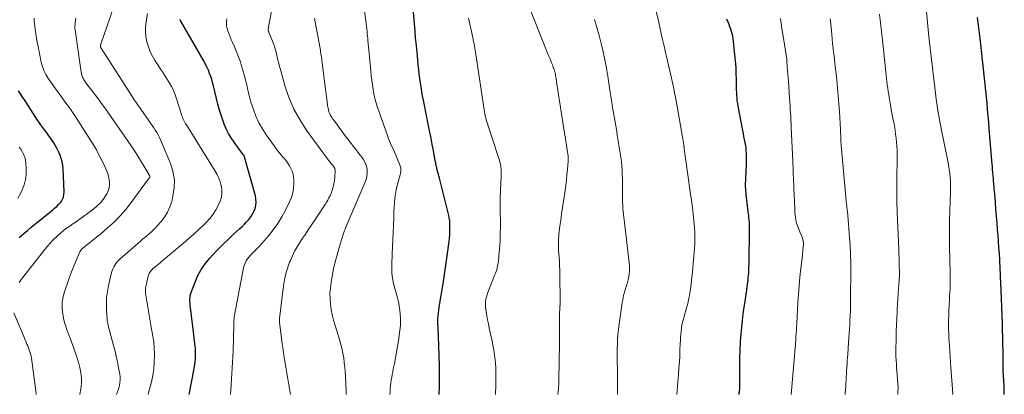
# Model space of a CAD drawing. Units: feet. Extents: x 1935000 to 1940008, y 524996 to 530001.
# Drawn here: x 1936287 to 1936498, y 525000 to 525081 of the extents above; entities that cross this region are included whole.
import ezdxf

# ---------------------------------------------------------------- set-up
doc = ezdxf.new("R2010")
doc.units = ezdxf.units.FT
doc.header["$LTSCALE"] = 100
doc.header["$MEASUREMENT"] = 0
doc.layers.add('CONTOUR INDEX', color=32, linetype='Continuous', lineweight=25)
doc.layers.add('CONTOUR INTERMEDIATE', color=40, linetype='Continuous', lineweight=15)

msp = doc.modelspace()

# ---------------------------------------------------------------- linework, layer by layer
at = {"layer": 'CONTOUR INDEX', "flags": 128}
for points, elevation in [([(1936376.69, 525000), (1936376.73, 525001.53), (1936376.75, 525003.78), (1936376.75, 525006.03), (1936376.7, 525008.27), (1936376.62, 525010.52), (1936376.44, 525014.3), (1936376.43, 525014.65), (1936376.41, 525015.01), (1936376.41, 525015.37), (1936376.4, 525015.72), (1936376.4, 525015.82), (1936376.4, 525016.13), (1936376.41, 525016.44), (1936376.44, 525016.74), (1936376.46, 525017.05), (1936376.5, 525017.36), (1936376.54, 525017.67), (1936376.58, 525017.97), (1936376.63, 525018.28), (1936377.19, 525021.71), (1936377.51, 525023.73), (1936377.82, 525025.75), (1936378.11, 525027.77), (1936378.4, 525029.8), (1936378.81, 525032.86), (1936378.89, 525033.56), (1936378.95, 525034.26), (1936378.99, 525034.96), (1936379, 525035.66), (1936379, 525036.5), (1936378.99, 525036.79), (1936378.97, 525037.07), (1936378.94, 525037.35), (1936378.9, 525037.62), (1936378.85, 525037.9), (1936378.8, 525038.18), (1936378.74, 525038.45), (1936378.68, 525038.73), (1936377.91, 525041.92), (1936377.63, 525043.07), (1936377.35, 525044.21), (1936377.05, 525045.35), (1936376.75, 525046.49), (1936376.27, 525048.29), (1936376.21, 525048.53), (1936376.15, 525048.77), (1936376.09, 525049.02), (1936376.03, 525049.26), (1936375.98, 525049.5), (1936375.93, 525049.75), (1936375.88, 525049.99), (1936375.83, 525050.24), (1936375.43, 525052.41), (1936375.18, 525053.74), (1936374.93, 525055.07), (1936374.67, 525056.4), (1936374.41, 525057.73), (1936374.26, 525058.47), (1936374.04, 525059.58), (1936373.81, 525060.69), (1936373.59, 525061.8), (1936373.37, 525062.91), (1936373.3, 525063.27), (1936373.13, 525064.2), (1936372.96, 525065.14), (1936372.81, 525066.07), (1936372.66, 525067.01), (1936372.53, 525067.95), (1936372.41, 525068.89), (1936372.3, 525069.83), (1936372.2, 525070.77), (1936372.08, 525071.96), (1936371.92, 525073.5), (1936371.78, 525075.04), (1936371.63, 525076.58), (1936371.5, 525078.13), (1936370.63, 525088.04)], 900), ([(1936322.96, 525000), (1936323.56, 525002.87), (1936323.72, 525003.65), (1936323.86, 525004.43), (1936324, 525005.21), (1936324.13, 525005.99), (1936324.2, 525006.46), (1936324.28, 525007.01), (1936324.33, 525007.56), (1936324.36, 525008.12), (1936324.38, 525008.67), (1936324.37, 525009.23), (1936324.34, 525009.78), (1936324.3, 525010.34), (1936324.24, 525010.89), (1936324.08, 525012.17), (1936323.93, 525013.36), (1936323.78, 525014.56), (1936323.63, 525015.75), (1936323.49, 525016.94), (1936323.28, 525018.6), (1936323.23, 525019.05), (1936323.19, 525019.49), (1936323.17, 525019.94), (1936323.16, 525020.39), (1936323.18, 525020.83), (1936323.23, 525021.27), (1936323.34, 525021.7), (1936323.47, 525022.12), (1936324.25, 525024.14), (1936324.87, 525025.53), (1936325.59, 525026.85), (1936326.45, 525028.09), (1936327.41, 525029.27), (1936327.99, 525029.91), (1936329.09, 525031.07), (1936330.2, 525032.21), (1936331.34, 525033.32), (1936332.5, 525034.41), (1936333.83, 525035.61), (1936334.34, 525036.09), (1936334.84, 525036.58), (1936335.32, 525037.09), (1936335.8, 525037.61), (1936336.23, 525038.16), (1936336.6, 525038.73), (1936336.91, 525039.34), (1936337.16, 525039.99), (1936337.31, 525040.65), (1936337.38, 525041.32), (1936337.34, 525041.99), (1936337.21, 525042.66), (1936334.83, 525051.27), (1936334.79, 525051.33), (1936334.7, 525051.43), (1936334.65, 525051.48), (1936334.61, 525051.53), (1936334.57, 525051.59), (1936334.53, 525051.64), (1936332.63, 525054.25), (1936332.02, 525055.17), (1936331.45, 525056.12), (1936330.95, 525057.11), (1936330.51, 525058.13), (1936330.12, 525059.17), (1936329.77, 525060.23), (1936329.46, 525061.3), (1936329.17, 525062.37), (1936328.21, 525066.35), (1936328.03, 525067.03), (1936327.83, 525067.7), (1936327.61, 525068.37), (1936327.38, 525069.03), (1936327.11, 525069.68), (1936326.83, 525070.32), (1936326.51, 525070.95), (1936326.18, 525071.56), (1936321.21, 525080.25), (1936321.2, 525080.27), (1936321.19, 525080.29), (1936321.18, 525080.31), (1936321.17, 525080.33), (1936321.11, 525080.4), (1936321.1, 525080.42), (1936321.09, 525080.44), (1936321.08, 525080.46), (1936321.07, 525080.48), (1936321.02, 525080.6)], 880), ([(1936441.09, 525000), (1936441.13, 525000.29), (1936441.16, 525000.53), (1936441.18, 525000.77), (1936441.21, 525001.01), (1936441.23, 525001.26), (1936441.24, 525001.5), (1936441.25, 525001.74), (1936441.26, 525001.99), (1936441.26, 525002.23), (1936441.25, 525006.7), (1936441.25, 525007), (1936441.25, 525007.3), (1936441.26, 525007.6), (1936441.26, 525007.9), (1936441.26, 525008.2), (1936441.27, 525008.5), (1936441.28, 525008.8), (1936441.29, 525009.1), (1936441.42, 525011.45), (1936441.52, 525012.93), (1936441.64, 525014.4), (1936441.8, 525015.87), (1936441.99, 525017.34), (1936442.58, 525021.48), (1936442.61, 525021.68), (1936442.64, 525021.89), (1936442.68, 525022.09), (1936442.71, 525022.29), (1936442.74, 525022.5), (1936442.78, 525022.7), (1936442.8, 525022.9), (1936442.83, 525023.11), (1936442.95, 525024.14), (1936443.01, 525024.62), (1936443.06, 525025.1), (1936443.1, 525025.59), (1936443.14, 525026.07), (1936443.17, 525026.55), (1936443.19, 525027.03), (1936443.21, 525027.51), (1936443.22, 525028), (1936443.33, 525035.69), (1936443.33, 525036.15), (1936443.31, 525036.61), (1936443.29, 525037.07), (1936443.25, 525037.52), (1936443.2, 525037.98), (1936443.16, 525038.44), (1936443.1, 525038.89), (1936443.05, 525039.35), (1936442.61, 525042.93), (1936442.57, 525043.36), (1936442.53, 525043.78), (1936442.51, 525044.21), (1936442.49, 525044.64), (1936442.49, 525045.07), (1936442.49, 525045.49), (1936442.5, 525045.92), (1936442.52, 525046.35), (1936442.67, 525049.56), (1936442.69, 525050.12), (1936442.7, 525050.68), (1936442.69, 525051.24), (1936442.67, 525051.81), (1936442.63, 525052.37), (1936442.58, 525052.93), (1936442.5, 525053.48), (1936442.4, 525054.04), (1936442.37, 525054.19), (1936442.25, 525054.82), (1936442.12, 525055.46), (1936442, 525056.09), (1936441.88, 525056.72), (1936440.88, 525061.99), (1936440.78, 525062.57), (1936440.7, 525063.15), (1936440.64, 525063.74), (1936440.6, 525064.33), (1936440.57, 525064.91), (1936440.55, 525065.5), (1936440.53, 525066.09), (1936440.52, 525066.68), (1936440.51, 525067.77), (1936440.48, 525068.9), (1936440.43, 525070.04), (1936440.35, 525071.17), (1936440.26, 525072.3), (1936439.91, 525075.94), (1936439.84, 525076.47), (1936439.75, 525077), (1936439.62, 525077.52), (1936439.47, 525078.03), (1936439.3, 525078.54), (1936439.12, 525079.04), (1936438.93, 525079.54), (1936438.73, 525080.04), (1936438.45, 525080.69)], 920), ([(1936498.04, 525000), (1936498.02, 525000.67), (1936498.01, 525001.16), (1936497.99, 525001.66), (1936497.97, 525002.15), (1936497.94, 525002.65), (1936497.93, 525002.94), (1936497.9, 525003.29), (1936497.88, 525003.63), (1936497.86, 525003.98), (1936497.84, 525004.33), (1936497.84, 525004.36), (1936497.82, 525004.69), (1936497.81, 525005.03), (1936497.8, 525005.36), (1936497.79, 525005.7), (1936497.79, 525006.03), (1936497.79, 525006.37), (1936497.79, 525006.7), (1936497.78, 525007.04), (1936497.77, 525009.35), (1936497.75, 525010.85), (1936497.73, 525012.34), (1936497.68, 525013.83), (1936497.63, 525015.33), (1936497.28, 525024.05), (1936497.27, 525024.42), (1936497.25, 525024.79), (1936497.23, 525025.16), (1936497.22, 525025.53), (1936497.2, 525025.9), (1936497.19, 525026.27), (1936497.17, 525026.64), (1936497.15, 525027.01), (1936497.05, 525028.91), (1936496.98, 525030.23), (1936496.89, 525031.55), (1936496.8, 525032.87), (1936496.7, 525034.19), (1936496.6, 525035.41), (1936496.48, 525036.87), (1936496.36, 525038.33), (1936496.24, 525039.79), (1936496.12, 525041.24), (1936495.97, 525043.02), (1936495.92, 525043.59), (1936495.88, 525044.16), (1936495.83, 525044.73), (1936495.78, 525045.3), (1936495.74, 525045.87), (1936495.69, 525046.44), (1936495.64, 525047), (1936495.59, 525047.57), (1936495.58, 525047.69), (1936495.52, 525048.32), (1936495.47, 525048.94), (1936495.41, 525049.57), (1936495.36, 525050.2), (1936494.79, 525057.15), (1936494.68, 525058.51), (1936494.56, 525059.87), (1936494.45, 525061.22), (1936494.33, 525062.58), (1936494.33, 525062.63), (1936494.21, 525063.96), (1936494.08, 525065.3), (1936493.95, 525066.63), (1936493.81, 525067.97), (1936493.66, 525069.3), (1936493.51, 525070.63), (1936493.36, 525071.97), (1936493.21, 525073.3), (1936492.83, 525076.55), (1936492.69, 525077.67), (1936492.56, 525078.79), (1936492.42, 525079.92), (1936492.28, 525081.04)], 940), ([(1936286.5, 525033.75), (1936287.5, 525034.61), (1936288.25, 525035.25), (1936289.01, 525035.88), (1936289.77, 525036.5), (1936290.53, 525037.13), (1936293.61, 525039.6), (1936294.09, 525040.01), (1936294.55, 525040.43), (1936294.98, 525040.88), (1936295.4, 525041.34), (1936295.74, 525041.85), (1936295.99, 525042.38), (1936296.11, 525042.95), (1936296.15, 525043.55), (1936295.91, 525048.52), (1936295.84, 525049.26), (1936295.72, 525049.99), (1936295.54, 525050.71), (1936295.3, 525051.42), (1936295.01, 525052.11), (1936294.68, 525052.78), (1936294.31, 525053.42), (1936293.91, 525054.05), (1936292.18, 525056.54), (1936291.96, 525056.85), (1936291.74, 525057.16), (1936291.52, 525057.46), (1936291.29, 525057.76), (1936291.06, 525058.06), (1936290.84, 525058.36), (1936290.62, 525058.67), (1936290.42, 525058.99), (1936287.9, 525062.87), (1936287.14, 525064.06), (1936286.37, 525065.24)], 860)]:
    msp.add_lwpolyline(points, dxfattribs=dict(at, elevation=elevation))
at = {"layer": 'CONTOUR INTERMEDIATE', "flags": 128}
for points, elevation in [([(1936307.37, 525000), (1936307.44, 525000.16), (1936307.67, 525000.73), (1936307.86, 525001.32), (1936308.02, 525001.92), (1936308.12, 525002.53), (1936308.17, 525003.13), (1936308.15, 525003.75), (1936308.08, 525004.36), (1936307.83, 525005.69), (1936307.58, 525006.97), (1936307.31, 525008.24), (1936307.01, 525009.51), (1936306.68, 525010.77), (1936305.95, 525013.46), (1936305.86, 525013.81), (1936305.77, 525014.15), (1936305.68, 525014.5), (1936305.59, 525014.85), (1936305.51, 525015.2), (1936305.45, 525015.55), (1936305.4, 525015.9), (1936305.37, 525016.26), (1936305.24, 525018.17), (1936305.21, 525019.48), (1936305.26, 525020.79), (1936305.43, 525022.08), (1936305.67, 525023.37), (1936306.33, 525026.18), (1936306.45, 525026.6), (1936306.6, 525027.01), (1936306.79, 525027.41), (1936307.01, 525027.79), (1936307.26, 525028.15), (1936307.53, 525028.49), (1936307.83, 525028.81), (1936308.15, 525029.11), (1936312.55, 525032.96), (1936313, 525033.35), (1936313.45, 525033.74), (1936313.91, 525034.12), (1936314.37, 525034.5), (1936314.82, 525034.89), (1936315.26, 525035.29), (1936315.68, 525035.71), (1936316.08, 525036.15), (1936316.96, 525037.14), (1936317.72, 525038.12), (1936318.36, 525039.16), (1936318.85, 525040.29), (1936319.24, 525041.46), (1936319.52, 525042.61), (1936319.78, 525044.39), (1936319.82, 525046.15), (1936319.51, 525047.89), (1936318.98, 525049.61), (1936316.84, 525054.71), (1936316.59, 525055.25), (1936316.32, 525055.78), (1936316.03, 525056.3), (1936315.71, 525056.81), (1936315.38, 525057.3), (1936315.05, 525057.8), (1936314.71, 525058.29), (1936314.37, 525058.78), (1936312.61, 525061.32), (1936312.37, 525061.66), (1936312.14, 525061.99), (1936311.91, 525062.33), (1936311.67, 525062.66), (1936311.44, 525063), (1936311.21, 525063.34), (1936310.98, 525063.68), (1936310.76, 525064.02), (1936304.06, 525074.46), (1936304.04, 525074.51), (1936304.01, 525074.56), (1936303.99, 525074.61), (1936303.97, 525074.66), (1936303.97, 525074.69), (1936303.95, 525074.76), (1936303.95, 525074.83), (1936303.95, 525074.9), (1936303.96, 525074.97), (1936303.96, 525074.99), (1936303.98, 525075.06), (1936304, 525075.14), (1936304.02, 525075.22), (1936304.05, 525075.3), (1936307.4, 525085.12)], 872), ([(1936344.76, 525000), (1936344.63, 525000.82), (1936344.42, 525002.07), (1936344.21, 525003.33), (1936343.99, 525004.58), (1936343.76, 525005.83), (1936343.55, 525007.08), (1936343.34, 525008.34), (1936343.16, 525009.6), (1936342.99, 525010.86), (1936342.4, 525015.53), (1936342.39, 525015.63), (1936342.39, 525015.73), (1936342.38, 525015.84), (1936342.38, 525015.94), (1936342.38, 525016.04), (1936342.39, 525016.14), (1936342.4, 525016.24), (1936342.41, 525016.34), (1936343.27, 525023.33), (1936343.48, 525024.63), (1936343.75, 525025.91), (1936344.12, 525027.16), (1936344.55, 525028.4), (1936344.72, 525028.81), (1936345.15, 525029.81), (1936345.62, 525030.79), (1936346.16, 525031.73), (1936346.74, 525032.66), (1936347.36, 525033.56), (1936347.97, 525034.47), (1936348.58, 525035.38), (1936349.18, 525036.29), (1936351.61, 525039.94), (1936351.91, 525040.39), (1936352.19, 525040.85), (1936352.47, 525041.31), (1936352.74, 525041.77), (1936353, 525042.24), (1936353.24, 525042.72), (1936353.45, 525043.22), (1936353.64, 525043.72), (1936353.74, 525043.98), (1936353.93, 525044.62), (1936354.09, 525045.28), (1936354.19, 525045.94), (1936354.25, 525046.61), (1936354.32, 525048.18), (1936354.32, 525048.28), (1936354.31, 525048.38), (1936354.29, 525048.48), (1936354.26, 525048.57), (1936354.22, 525048.66), (1936354.17, 525048.75), (1936354.12, 525048.84), (1936354.06, 525048.92), (1936353.84, 525049.2), (1936353.7, 525049.38), (1936353.55, 525049.56), (1936353.41, 525049.74), (1936353.26, 525049.91), (1936353.12, 525050.09), (1936352.97, 525050.26), (1936352.84, 525050.44), (1936352.7, 525050.63), (1936348.15, 525056.91), (1936346.74, 525059.08), (1936345.49, 525061.34), (1936344.48, 525063.71), (1936343.63, 525066.16), (1936342.57, 525069.84), (1936342.39, 525070.51), (1936342.22, 525071.18), (1936342.06, 525071.86), (1936341.92, 525072.54), (1936341.77, 525073.22), (1936341.59, 525073.89), (1936341.38, 525074.55), (1936341.15, 525075.2), (1936340.08, 525077.9), (1936340.06, 525077.95), (1936340.05, 525078), (1936340.03, 525078.05), (1936340.01, 525078.1), (1936340, 525078.15), (1936339.99, 525078.2), (1936339.99, 525078.25), (1936339.99, 525078.3), (1936339.99, 525078.47), (1936340, 525078.61), (1936340.01, 525078.75), (1936340.03, 525078.89), (1936340.05, 525079.02), (1936341.18, 525085.12)], 888), ([(1936314.16, 525000), (1936314.17, 525000.04), (1936314.25, 525000.32), (1936314.88, 525002.67), (1936315.19, 525004.08), (1936315.41, 525005.5), (1936315.51, 525006.94), (1936315.53, 525008.38), (1936315.46, 525010.21), (1936315.43, 525010.75), (1936315.38, 525011.28), (1936315.31, 525011.81), (1936315.22, 525012.34), (1936315.12, 525012.87), (1936315.02, 525013.39), (1936314.92, 525013.92), (1936314.84, 525014.45), (1936313.64, 525021.76), (1936313.62, 525021.88), (1936313.61, 525022), (1936313.6, 525022.12), (1936313.6, 525022.24), (1936313.6, 525022.37), (1936313.6, 525022.49), (1936313.61, 525022.61), (1936313.62, 525022.74), (1936313.63, 525022.79), (1936313.65, 525022.94), (1936313.67, 525023.09), (1936313.7, 525023.24), (1936313.73, 525023.38), (1936314.22, 525025.49), (1936314.3, 525025.75), (1936314.39, 525025.99), (1936314.52, 525026.22), (1936314.67, 525026.45), (1936314.84, 525026.65), (1936315.02, 525026.85), (1936315.21, 525027.03), (1936315.42, 525027.21), (1936315.69, 525027.42), (1936316.04, 525027.7), (1936316.39, 525027.98), (1936316.73, 525028.26), (1936317.07, 525028.54), (1936321.88, 525032.59), (1936323, 525033.55), (1936324.09, 525034.53), (1936325.17, 525035.53), (1936326.23, 525036.55), (1936326.62, 525036.94), (1936327.42, 525037.82), (1936328.14, 525038.75), (1936328.76, 525039.75), (1936329.31, 525040.8), (1936329.55, 525041.32), (1936329.83, 525042.16), (1936330, 525043.01), (1936330.01, 525043.88), (1936329.9, 525044.76), (1936329.88, 525044.86), (1936329.65, 525045.68), (1936329.37, 525046.49), (1936329, 525047.26), (1936328.59, 525048.01), (1936322.41, 525057.93), (1936322.24, 525058.2), (1936322.08, 525058.47), (1936321.93, 525058.75), (1936321.79, 525059.04), (1936321.66, 525059.32), (1936321.53, 525059.62), (1936321.42, 525059.91), (1936321.32, 525060.21), (1936320.23, 525063.77), (1936319.95, 525064.59), (1936319.62, 525065.4), (1936319.23, 525066.17), (1936318.8, 525066.92), (1936318.34, 525067.66), (1936317.87, 525068.4), (1936317.4, 525069.13), (1936316.92, 525069.86), (1936315.69, 525071.74), (1936315.13, 525072.7), (1936314.63, 525073.68), (1936314.24, 525074.71), (1936313.92, 525075.77), (1936313.72, 525076.86), (1936313.62, 525077.95), (1936313.64, 525079.04), (1936313.76, 525080.14), (1936314.06, 525081.91)], 876), ([(1936366.1, 525000), (1936366.14, 525000.62), (1936366.19, 525001.23), (1936366.25, 525001.84), (1936366.32, 525002.45), (1936366.4, 525003.06), (1936366.49, 525003.66), (1936366.59, 525004.27), (1936366.7, 525004.87), (1936366.82, 525005.47), (1936367.08, 525006.66), (1936367.32, 525007.86), (1936367.54, 525009.06), (1936367.74, 525010.27), (1936367.91, 525011.48), (1936368.29, 525014.29), (1936368.35, 525014.82), (1936368.38, 525015.35), (1936368.38, 525015.88), (1936368.36, 525016.41), (1936368.31, 525017.16), (1936368.22, 525018.07), (1936368.1, 525018.97), (1936367.92, 525019.86), (1936367.72, 525020.74), (1936366.9, 525023.85), (1936366.73, 525024.63), (1936366.6, 525025.42), (1936366.54, 525026.21), (1936366.51, 525027.01), (1936366.52, 525027.81), (1936366.54, 525028.61), (1936366.57, 525029.41), (1936366.6, 525030.21), (1936366.73, 525033.21), (1936366.8, 525034.79), (1936366.86, 525036.38), (1936366.92, 525037.96), (1936366.97, 525039.55), (1936366.99, 525040.13), (1936367.07, 525041.42), (1936367.22, 525042.69), (1936367.45, 525043.95), (1936367.74, 525045.21), (1936368.28, 525047.21), (1936368.34, 525047.46), (1936368.39, 525047.71), (1936368.42, 525047.95), (1936368.45, 525048.2), (1936368.45, 525048.45), (1936368.42, 525048.7), (1936368.37, 525048.94), (1936368.29, 525049.17), (1936367.35, 525051.46), (1936367.14, 525051.96), (1936366.92, 525052.47), (1936366.7, 525052.97), (1936366.47, 525053.46), (1936366.24, 525053.96), (1936366.02, 525054.46), (1936365.82, 525054.97), (1936365.63, 525055.48), (1936363.56, 525061.33), (1936363.43, 525061.71), (1936363.31, 525062.08), (1936363.19, 525062.46), (1936363.08, 525062.84), (1936362.98, 525063.22), (1936362.89, 525063.6), (1936362.81, 525063.98), (1936362.74, 525064.37), (1936362.53, 525065.58), (1936362.36, 525066.58), (1936362.22, 525067.58), (1936362.1, 525068.58), (1936361.99, 525069.58), (1936361.38, 525076.14), (1936361.33, 525076.6), (1936361.29, 525077.06), (1936361.25, 525077.52), (1936361.21, 525077.98), (1936361.15, 525078.61), (1936361.14, 525078.76), (1936361.12, 525078.91), (1936361.1, 525079.05), (1936361.08, 525079.2), (1936361.06, 525079.35), (1936361.03, 525079.5), (1936361.01, 525079.65), (1936360.99, 525079.79), (1936360.63, 525082.37)], 896), ([(1936402.13, 525000), (1936402.31, 525001.43), (1936402.33, 525001.65), (1936402.35, 525001.87), (1936402.37, 525002.1), (1936402.38, 525002.32), (1936402.39, 525002.54), (1936402.4, 525002.77), (1936402.4, 525002.99), (1936402.41, 525003.22), (1936402.51, 525010.83), (1936402.52, 525011.88), (1936402.52, 525012.92), (1936402.52, 525013.97), (1936402.52, 525015.02), (1936402.51, 525016.05), (1936402.51, 525016.58), (1936402.52, 525017.12), (1936402.54, 525017.65), (1936402.57, 525018.18), (1936402.62, 525019.03), (1936402.63, 525019.13), (1936402.64, 525019.24), (1936402.64, 525019.34), (1936402.65, 525019.44), (1936402.66, 525019.54), (1936402.67, 525019.64), (1936402.67, 525019.75), (1936402.67, 525019.85), (1936402.59, 525025.85), (1936402.57, 525026.76), (1936402.54, 525027.68), (1936402.49, 525028.59), (1936402.42, 525029.51), (1936402.36, 525030.27), (1936402.33, 525030.8), (1936402.3, 525031.33), (1936402.28, 525031.86), (1936402.27, 525032.39), (1936402.28, 525032.92), (1936402.3, 525033.45), (1936402.34, 525033.97), (1936402.4, 525034.5), (1936402.6, 525036.14), (1936402.78, 525037.49), (1936402.96, 525038.84), (1936403.15, 525040.18), (1936403.35, 525041.53), (1936403.7, 525043.87), (1936403.86, 525044.99), (1936404, 525046.12), (1936404.12, 525047.25), (1936404.22, 525048.38), (1936404.36, 525050.17), (1936404.37, 525050.41), (1936404.38, 525050.64), (1936404.38, 525050.88), (1936404.37, 525051.12), (1936404.35, 525051.35), (1936404.33, 525051.59), (1936404.3, 525051.82), (1936404.26, 525052.06), (1936404.12, 525052.98), (1936404.01, 525053.67), (1936403.9, 525054.37), (1936403.79, 525055.06), (1936403.68, 525055.76), (1936401.9, 525067.17), (1936401.86, 525067.45), (1936401.81, 525067.74), (1936401.77, 525068.02), (1936401.72, 525068.31), (1936401.68, 525068.55), (1936401.66, 525068.71), (1936401.63, 525068.87), (1936401.59, 525069.03), (1936401.56, 525069.19), (1936401.52, 525069.35), (1936401.47, 525069.5), (1936401.42, 525069.66), (1936401.37, 525069.81), (1936401.29, 525070.05), (1936401.19, 525070.32), (1936401.09, 525070.6), (1936400.99, 525070.86), (1936400.88, 525071.13), (1936400.64, 525071.72), (1936400.41, 525072.28), (1936400.18, 525072.84), (1936399.96, 525073.4), (1936399.73, 525073.96), (1936396.05, 525083.11)], 908), ([(1936427.69, 525000), (1936428.06, 525004.28), (1936428.16, 525005.61), (1936428.26, 525006.93), (1936428.33, 525008.26), (1936428.39, 525009.59), (1936428.44, 525010.93), (1936428.47, 525011.59), (1936428.51, 525012.24), (1936428.56, 525012.9), (1936428.62, 525013.56), (1936428.71, 525014.21), (1936428.81, 525014.86), (1936428.95, 525015.5), (1936429.12, 525016.14), (1936429.29, 525016.76), (1936429.43, 525017.27), (1936429.58, 525017.79), (1936429.73, 525018.3), (1936429.88, 525018.82), (1936430.01, 525019.33), (1936430.14, 525019.85), (1936430.25, 525020.37), (1936430.34, 525020.9), (1936430.48, 525021.76), (1936430.63, 525022.72), (1936430.76, 525023.68), (1936430.88, 525024.65), (1936430.98, 525025.61), (1936431.37, 525029.62), (1936431.44, 525030.49), (1936431.51, 525031.36), (1936431.55, 525032.22), (1936431.58, 525033.09), (1936431.59, 525033.96), (1936431.57, 525034.83), (1936431.52, 525035.7), (1936431.45, 525036.56), (1936431.15, 525039.5), (1936431.06, 525040.28), (1936430.96, 525041.06), (1936430.85, 525041.84), (1936430.73, 525042.62), (1936430.61, 525043.39), (1936430.49, 525044.17), (1936430.38, 525044.95), (1936430.27, 525045.73), (1936429.32, 525052.79), (1936429.31, 525052.89), (1936429.3, 525052.98), (1936429.29, 525053.08), (1936429.28, 525053.17), (1936429.26, 525053.27), (1936429.25, 525053.36), (1936429.24, 525053.46), (1936429.23, 525053.55), (1936429.14, 525054.15), (1936429.08, 525054.54), (1936429.02, 525054.93), (1936428.95, 525055.32), (1936428.89, 525055.72), (1936427.71, 525062.31), (1936427.47, 525063.57), (1936427.23, 525064.84), (1936426.98, 525066.09), (1936426.71, 525067.35), (1936426.44, 525068.61), (1936426.16, 525069.86), (1936425.87, 525071.11), (1936425.58, 525072.36), (1936425.38, 525073.22), (1936424.99, 525074.9), (1936424.6, 525076.58), (1936424.21, 525078.27), (1936423.82, 525079.95), (1936423.11, 525083.04)], 916), ([(1936475.14, 525000), (1936475.14, 525000.05), (1936475.17, 525000.4), (1936475.19, 525000.76), (1936475.21, 525001.11), (1936475.21, 525001.46), (1936475.21, 525001.81), (1936475.2, 525002.16), (1936475.18, 525002.51), (1936474.91, 525005.77), (1936474.88, 525006.22), (1936474.85, 525006.67), (1936474.82, 525007.12), (1936474.79, 525007.57), (1936474.77, 525008.02), (1936474.76, 525008.47), (1936474.76, 525008.92), (1936474.76, 525009.37), (1936474.81, 525012.07), (1936474.84, 525013.48), (1936474.88, 525014.88), (1936474.94, 525016.28), (1936475, 525017.69), (1936475.02, 525018.25), (1936475.08, 525019.37), (1936475.15, 525020.49), (1936475.22, 525021.61), (1936475.31, 525022.73), (1936475.45, 525024.5), (1936475.47, 525024.74), (1936475.49, 525024.97), (1936475.5, 525025.21), (1936475.51, 525025.44), (1936475.52, 525025.68), (1936475.52, 525025.91), (1936475.52, 525026.15), (1936475.52, 525026.38), (1936475.49, 525027.64), (1936475.47, 525028.29), (1936475.45, 525028.94), (1936475.43, 525029.59), (1936475.41, 525030.24), (1936475.38, 525030.88), (1936475.36, 525031.53), (1936475.33, 525032.18), (1936475.3, 525032.83), (1936475.03, 525039.21), (1936475, 525039.99), (1936474.98, 525040.77), (1936474.97, 525041.55), (1936474.97, 525042.33), (1936474.97, 525043.12), (1936474.97, 525043.9), (1936474.98, 525044.68), (1936474.98, 525045.46), (1936475.02, 525051.67), (1936475, 525052.53), (1936474.97, 525053.39), (1936474.91, 525054.25), (1936474.82, 525055.1), (1936474.7, 525055.96), (1936474.58, 525056.81), (1936474.44, 525057.66), (1936474.28, 525058.51), (1936474.18, 525059), (1936473.98, 525060.09), (1936473.77, 525061.18), (1936473.58, 525062.27), (1936473.4, 525063.37), (1936473.22, 525064.46), (1936473.11, 525065.15), (1936473, 525065.84), (1936472.91, 525066.53), (1936472.82, 525067.23), (1936472.74, 525067.93), (1936472.66, 525068.62), (1936472.58, 525069.32), (1936472.51, 525070.02), (1936471.85, 525076.18), (1936471.64, 525078.05), (1936471.43, 525079.91), (1936471.2, 525081.78)], 932), ([(1936486.93, 525000), (1936486.93, 525000.02), (1936486.94, 525000.11), (1936486.95, 525000.14), (1936486.95, 525000.16), (1936486.95, 525000.18), (1936486.95, 525000.2), (1936486.83, 525002.02), (1936486.77, 525002.95), (1936486.71, 525003.88), (1936486.64, 525004.81), (1936486.58, 525005.74), (1936486.16, 525011.48), (1936486.14, 525011.85), (1936486.12, 525012.22), (1936486.1, 525012.59), (1936486.09, 525012.96), (1936486.07, 525014.13), (1936486.06, 525015.08), (1936486.06, 525016.04), (1936486.09, 525016.99), (1936486.14, 525017.95), (1936486.21, 525019.32), (1936486.26, 525020.18), (1936486.3, 525021.05), (1936486.34, 525021.91), (1936486.38, 525022.77), (1936486.4, 525023.63), (1936486.42, 525024.49), (1936486.41, 525025.36), (1936486.4, 525026.22), (1936486.34, 525028.67), (1936486.31, 525029.76), (1936486.29, 525030.84), (1936486.27, 525031.93), (1936486.25, 525033.02), (1936486.24, 525034.1), (1936486.25, 525035.19), (1936486.26, 525036.27), (1936486.28, 525037.36), (1936486.46, 525043.53), (1936486.47, 525044.08), (1936486.48, 525044.63), (1936486.47, 525045.18), (1936486.46, 525045.73), (1936486.45, 525046.04), (1936486.43, 525046.44), (1936486.4, 525046.83), (1936486.36, 525047.23), (1936486.31, 525047.62), (1936486.21, 525048.3), (1936486.09, 525049.03), (1936485.97, 525049.76), (1936485.83, 525050.49), (1936485.69, 525051.22), (1936484.54, 525056.81), (1936484.39, 525057.57), (1936484.24, 525058.33), (1936484.1, 525059.09), (1936483.97, 525059.86), (1936483.84, 525060.63), (1936483.72, 525061.39), (1936483.61, 525062.16), (1936483.51, 525062.93), (1936482.38, 525072.02), (1936482.31, 525072.63), (1936482.24, 525073.24), (1936482.17, 525073.85), (1936482.1, 525074.46), (1936482.03, 525075.07), (1936481.97, 525075.68), (1936481.9, 525076.29), (1936481.84, 525076.9), (1936481.23, 525083.03)], 936), ([(1936286.47, 525024.03), (1936286.84, 525024.54), (1936287.21, 525025.03), (1936291.99, 525031.12), (1936292.6, 525031.86), (1936293.23, 525032.59), (1936293.89, 525033.28), (1936294.57, 525033.95), (1936294.76, 525034.13), (1936295.38, 525034.69), (1936296.02, 525035.22), (1936296.68, 525035.72), (1936297.36, 525036.19), (1936298.04, 525036.66), (1936298.73, 525037.13), (1936299.4, 525037.62), (1936300.07, 525038.11), (1936302.52, 525039.92), (1936303.24, 525040.53), (1936303.92, 525041.19), (1936304.5, 525041.93), (1936305.04, 525042.71), (1936305.28, 525043.11), (1936305.58, 525043.75), (1936305.79, 525044.4), (1936305.88, 525045.08), (1936305.87, 525045.78), (1936305.76, 525046.49), (1936305.61, 525047.18), (1936305.38, 525047.85), (1936305.1, 525048.51), (1936304.44, 525049.91), (1936303.77, 525051.24), (1936303.07, 525052.56), (1936302.32, 525053.84), (1936301.54, 525055.12), (1936298.67, 525059.6), (1936298.38, 525060.04), (1936298.09, 525060.49), (1936297.79, 525060.92), (1936297.48, 525061.35), (1936297.17, 525061.78), (1936296.86, 525062.21), (1936296.54, 525062.64), (1936296.23, 525063.07), (1936294.97, 525064.78), (1936294.49, 525065.44), (1936294.01, 525066.1), (1936293.54, 525066.77), (1936293.07, 525067.44), (1936292.67, 525068.03), (1936292.42, 525068.41), (1936292.19, 525068.81), (1936291.98, 525069.22), (1936291.79, 525069.64), (1936291.62, 525070.07), (1936291.47, 525070.51), (1936291.35, 525070.95), (1936291.24, 525071.4), (1936290.48, 525075.13), (1936290.29, 525076.09), (1936290.12, 525077.06), (1936289.97, 525078.03), (1936289.84, 525079), (1936289.75, 525079.77), (1936289.72, 525080.35), (1936289.74, 525080.93)], 864), ([(1936299.48, 525000), (1936299.49, 525000.02), (1936299.71, 525001.16), (1936299.84, 525002.32), (1936299.84, 525003.49), (1936299.76, 525004.65), (1936299.53, 525005.79), (1936299.22, 525006.91), (1936298.12, 525010.16), (1936297.81, 525011.05), (1936297.49, 525011.93), (1936297.16, 525012.81), (1936296.81, 525013.68), (1936296.5, 525014.56), (1936296.22, 525015.45), (1936296.01, 525016.36), (1936295.85, 525017.28), (1936295.79, 525017.66), (1936295.71, 525018.78), (1936295.73, 525019.88), (1936295.91, 525020.97), (1936296.2, 525022.05), (1936297.06, 525024.57), (1936297.44, 525025.64), (1936297.84, 525026.7), (1936298.27, 525027.75), (1936298.72, 525028.79), (1936299.54, 525030.61), (1936299.59, 525030.73), (1936299.66, 525030.85), (1936299.72, 525030.96), (1936299.79, 525031.07), (1936299.87, 525031.18), (1936299.96, 525031.28), (1936300.05, 525031.37), (1936300.15, 525031.45), (1936301.29, 525032.33), (1936301.95, 525032.86), (1936302.62, 525033.39), (1936303.27, 525033.93), (1936303.93, 525034.47), (1936305.49, 525035.79), (1936306.87, 525037.04), (1936308.18, 525038.36), (1936309.4, 525039.76), (1936310.56, 525041.23), (1936314.29, 525046.33), (1936314.33, 525046.38), (1936314.36, 525046.44), (1936314.4, 525046.49), (1936314.44, 525046.55), (1936314.49, 525046.63), (1936314.5, 525046.65), (1936314.51, 525046.66), (1936314.52, 525046.69), (1936314.52, 525046.71), (1936314.55, 525046.79), (1936314.55, 525046.81), (1936314.55, 525046.83), (1936314.55, 525046.85), (1936314.54, 525046.88), (1936314.51, 525046.96), (1936314.48, 525047.02), (1936314.46, 525047.08), (1936314.42, 525047.14), (1936314.39, 525047.2), (1936311.65, 525051.72), (1936311.38, 525052.16), (1936311.1, 525052.6), (1936310.81, 525053.04), (1936310.52, 525053.47), (1936304.85, 525061.61), (1936304.19, 525062.55), (1936303.51, 525063.48), (1936302.82, 525064.4), (1936302.12, 525065.32), (1936301.03, 525066.72), (1936300.87, 525066.93), (1936300.72, 525067.14), (1936300.57, 525067.36), (1936300.43, 525067.58), (1936300.39, 525067.66), (1936300.28, 525067.85), (1936300.18, 525068.04), (1936300.1, 525068.24), (1936300.02, 525068.44), (1936299.96, 525068.65), (1936299.9, 525068.86), (1936299.85, 525069.07), (1936299.81, 525069.28), (1936298.55, 525077.86), (1936298.47, 525078.89), (1936298.49, 525079.91), (1936298.65, 525080.92)], 868), ([(1936331.85, 525000), (1936331.91, 525000.9), (1936331.99, 525002.1), (1936332.08, 525003.3), (1936332.17, 525004.49), (1936332.25, 525005.69), (1936332.32, 525006.89), (1936332.37, 525008.08), (1936332.42, 525009.28), (1936332.58, 525014.87), (1936332.58, 525015.08), (1936332.59, 525015.3), (1936332.6, 525015.51), (1936332.6, 525015.72), (1936332.61, 525015.86), (1936332.61, 525016), (1936332.62, 525016.14), (1936332.63, 525016.29), (1936332.64, 525016.43), (1936332.66, 525016.57), (1936332.68, 525016.71), (1936332.7, 525016.85), (1936332.73, 525016.99), (1936334.68, 525027.18), (1936334.82, 525027.71), (1936335, 525028.21), (1936335.25, 525028.69), (1936335.55, 525029.14), (1936335.89, 525029.57), (1936336.24, 525029.99), (1936336.61, 525030.39), (1936337, 525030.78), (1936337.4, 525031.16), (1936337.79, 525031.55), (1936338.16, 525031.96), (1936338.53, 525032.37), (1936340, 525034.08), (1936341.04, 525035.39), (1936342.02, 525036.74), (1936342.89, 525038.16), (1936343.69, 525039.63), (1936344.56, 525041.39), (1936344.95, 525042.34), (1936345.25, 525043.31), (1936345.4, 525044.31), (1936345.47, 525045.34), (1936345.46, 525046.09), (1936345.41, 525046.74), (1936345.3, 525047.38), (1936345.1, 525047.99), (1936344.85, 525048.59), (1936344.52, 525049.16), (1936344.17, 525049.72), (1936343.79, 525050.25), (1936343.37, 525050.76), (1936343.2, 525050.96), (1936342.69, 525051.56), (1936342.19, 525052.18), (1936341.71, 525052.8), (1936341.24, 525053.44), (1936339.54, 525055.82), (1936338.71, 525057.1), (1936337.96, 525058.42), (1936337.34, 525059.81), (1936336.8, 525061.24), (1936336.27, 525062.85), (1936336.07, 525063.51), (1936335.89, 525064.17), (1936335.72, 525064.84), (1936335.57, 525065.51), (1936335.43, 525066.19), (1936335.27, 525066.86), (1936335.1, 525067.53), (1936334.92, 525068.19), (1936334.32, 525070.35), (1936333.98, 525071.47), (1936333.61, 525072.57), (1936333.18, 525073.66), (1936332.73, 525074.73), (1936332.31, 525075.66), (1936332.04, 525076.26), (1936331.79, 525076.87), (1936331.55, 525077.48), (1936331.33, 525078.1), (1936331.21, 525078.44), (1936331.09, 525078.89), (1936331.01, 525079.35), (1936330.99, 525079.82), (1936331.02, 525080.29), (1936331.1, 525080.75)], 884), ([(1936356.72, 525000), (1936356.68, 525000.75), (1936356.54, 525003.97), (1936356.49, 525004.94), (1936356.41, 525005.9), (1936356.3, 525006.86), (1936356.18, 525007.82), (1936356.02, 525008.77), (1936355.82, 525009.71), (1936355.59, 525010.65), (1936355.33, 525011.57), (1936354.32, 525014.83), (1936354, 525015.96), (1936353.72, 525017.1), (1936353.51, 525018.25), (1936353.34, 525019.42), (1936353.25, 525020.59), (1936353.23, 525021.75), (1936353.32, 525022.92), (1936353.47, 525024.08), (1936353.71, 525025.4), (1936354.01, 525026.96), (1936354.35, 525028.5), (1936354.75, 525030.03), (1936355.18, 525031.56), (1936355.96, 525034.13), (1936356.03, 525034.36), (1936356.11, 525034.59), (1936356.19, 525034.81), (1936356.28, 525035.04), (1936356.37, 525035.26), (1936356.46, 525035.49), (1936356.55, 525035.71), (1936356.65, 525035.93), (1936360.72, 525045.48), (1936360.9, 525045.97), (1936361.06, 525046.47), (1936361.16, 525046.98), (1936361.24, 525047.5), (1936361.25, 525048.01), (1936361.2, 525048.52), (1936361.08, 525049.02), (1936360.9, 525049.5), (1936360.87, 525049.56), (1936360.62, 525050.05), (1936360.35, 525050.54), (1936360.05, 525051), (1936359.72, 525051.45), (1936357.29, 525054.58), (1936357.15, 525054.77), (1936357.01, 525054.96), (1936356.87, 525055.14), (1936356.73, 525055.33), (1936354.24, 525058.67), (1936354.05, 525058.94), (1936353.86, 525059.21), (1936353.67, 525059.49), (1936353.5, 525059.77), (1936353.4, 525059.92), (1936353.28, 525060.14), (1936353.17, 525060.35), (1936353.08, 525060.58), (1936353, 525060.81), (1936352.93, 525061.04), (1936352.88, 525061.28), (1936352.83, 525061.52), (1936352.79, 525061.76), (1936351.51, 525071.82), (1936351.46, 525072.18), (1936351.41, 525072.54), (1936351.35, 525072.91), (1936351.29, 525073.27), (1936351.22, 525073.63), (1936351.16, 525073.99), (1936351.09, 525074.35), (1936351.03, 525074.71), (1936350.04, 525080.13), (1936349.91, 525080.93)], 892), ([(1936388.78, 525000), (1936388.85, 525002.06), (1936388.86, 525003.24), (1936388.86, 525004.41), (1936388.82, 525005.59), (1936388.75, 525006.76), (1936388.65, 525007.93), (1936388.5, 525009.1), (1936388.3, 525010.25), (1936388.07, 525011.4), (1936387.42, 525014.25), (1936387.24, 525015.13), (1936387.07, 525016.02), (1936386.92, 525016.91), (1936386.79, 525017.8), (1936386.66, 525018.81), (1936386.63, 525019.2), (1936386.63, 525019.59), (1936386.66, 525019.98), (1936386.71, 525020.36), (1936386.8, 525020.75), (1936386.9, 525021.13), (1936387.01, 525021.5), (1936387.15, 525021.87), (1936388.66, 525025.74), (1936388.79, 525026.09), (1936388.92, 525026.45), (1936389.03, 525026.81), (1936389.13, 525027.18), (1936389.22, 525027.55), (1936389.29, 525027.92), (1936389.35, 525028.29), (1936389.4, 525028.67), (1936389.58, 525030.58), (1936389.69, 525031.92), (1936389.77, 525033.26), (1936389.81, 525034.6), (1936389.82, 525035.94), (1936389.78, 525040.48), (1936389.78, 525040.67), (1936389.77, 525040.85), (1936389.77, 525041.04), (1936389.77, 525041.22), (1936389.76, 525041.41), (1936389.76, 525041.59), (1936389.77, 525041.78), (1936389.77, 525041.96), (1936389.93, 525045.54), (1936389.95, 525045.95), (1936389.96, 525046.37), (1936389.98, 525046.78), (1936390, 525047.19), (1936390, 525047.6), (1936390, 525048.01), (1936389.97, 525048.42), (1936389.92, 525048.83), (1936389.9, 525048.99), (1936389.82, 525049.47), (1936389.72, 525049.96), (1936389.6, 525050.43), (1936389.45, 525050.9), (1936387.19, 525057.72), (1936387.06, 525058.15), (1936386.92, 525058.58), (1936386.8, 525059.01), (1936386.69, 525059.45), (1936386.58, 525059.89), (1936386.48, 525060.33), (1936386.4, 525060.77), (1936386.33, 525061.21), (1936384.54, 525073.08), (1936384.47, 525073.54), (1936384.4, 525074), (1936384.32, 525074.45), (1936384.24, 525074.91), (1936384.16, 525075.37), (1936384.07, 525075.83), (1936383.98, 525076.29), (1936383.89, 525076.74), (1936383, 525080.92)], 904), ([(1936414.95, 525000), (1936414.97, 525001.22), (1936414.98, 525002.45), (1936414.98, 525003.17), (1936414.98, 525004.04), (1936414.97, 525004.92), (1936414.96, 525005.79), (1936414.93, 525006.66), (1936414.91, 525007.53), (1936414.9, 525008.41), (1936414.91, 525009.28), (1936414.92, 525010.15), (1936414.94, 525010.64), (1936414.99, 525011.76), (1936415.07, 525012.88), (1936415.18, 525013.99), (1936415.32, 525015.1), (1936415.82, 525018.65), (1936415.9, 525019.2), (1936415.99, 525019.75), (1936416.09, 525020.3), (1936416.19, 525020.84), (1936416.27, 525021.22), (1936416.35, 525021.57), (1936416.44, 525021.93), (1936416.55, 525022.27), (1936416.67, 525022.62), (1936416.79, 525022.96), (1936416.9, 525023.31), (1936417, 525023.66), (1936417.09, 525024.01), (1936417.32, 525024.97), (1936417.47, 525025.8), (1936417.56, 525026.64), (1936417.57, 525027.48), (1936417.51, 525028.32), (1936416.58, 525036.34), (1936416.51, 525036.93), (1936416.43, 525037.51), (1936416.36, 525038.09), (1936416.28, 525038.66), (1936416.27, 525038.74), (1936416.2, 525039.36), (1936416.13, 525039.98), (1936416.09, 525040.6), (1936416.06, 525041.22), (1936416.05, 525041.59), (1936416.03, 525042.4), (1936416.02, 525043.2), (1936416.02, 525044.01), (1936416.03, 525044.81), (1936416.04, 525045.62), (1936416.03, 525046.42), (1936416.01, 525047.23), (1936415.98, 525048.03), (1936415.97, 525048.24), (1936415.91, 525049.15), (1936415.83, 525050.06), (1936415.71, 525050.96), (1936415.58, 525051.86), (1936414.93, 525055.73), (1936414.8, 525056.53), (1936414.66, 525057.34), (1936414.52, 525058.14), (1936414.38, 525058.94), (1936414.24, 525059.74), (1936414.1, 525060.54), (1936413.98, 525061.34), (1936413.86, 525062.14), (1936413.83, 525062.32), (1936413.7, 525063.22), (1936413.57, 525064.11), (1936413.43, 525065), (1936413.29, 525065.89), (1936412.89, 525068.4), (1936412.58, 525070.17), (1936412.25, 525071.93), (1936411.87, 525073.67), (1936411.46, 525075.42), (1936411, 525077.15), (1936410.52, 525078.87), (1936410, 525080.59)], 912), ([(1936452.23, 525000), (1936452.96, 525008.19), (1936452.97, 525008.32), (1936452.98, 525008.45), (1936453, 525008.57), (1936453.01, 525008.7), (1936453.02, 525008.83), (1936453.03, 525008.96), (1936453.04, 525009.09), (1936453.05, 525009.22), (1936453.12, 525009.98), (1936453.17, 525010.49), (1936453.21, 525011), (1936453.24, 525011.51), (1936453.28, 525012.02), (1936453.3, 525012.41), (1936453.35, 525013.12), (1936453.39, 525013.83), (1936453.43, 525014.53), (1936453.47, 525015.24), (1936453.7, 525019.72), (1936453.82, 525021.55), (1936453.96, 525023.39), (1936454.14, 525025.23), (1936454.34, 525027.06), (1936454.67, 525029.87), (1936454.72, 525030.29), (1936454.77, 525030.72), (1936454.8, 525031.15), (1936454.84, 525031.57), (1936454.88, 525032.25), (1936454.89, 525032.34), (1936454.89, 525032.43), (1936454.89, 525032.52), (1936454.89, 525032.6), (1936454.89, 525032.69), (1936454.88, 525032.78), (1936454.86, 525032.87), (1936454.85, 525032.95), (1936454.78, 525033.28), (1936454.72, 525033.52), (1936454.64, 525033.77), (1936454.56, 525034), (1936454.46, 525034.24), (1936454.23, 525034.75), (1936454.06, 525035.13), (1936453.89, 525035.52), (1936453.74, 525035.91), (1936453.59, 525036.3), (1936453.46, 525036.7), (1936453.35, 525037.1), (1936453.27, 525037.51), (1936453.2, 525037.93), (1936453.18, 525038.04), (1936453.13, 525038.52), (1936453.08, 525039), (1936453.04, 525039.48), (1936453.02, 525039.95), (1936452.85, 525044.37), (1936452.82, 525045.1), (1936452.79, 525045.82), (1936452.76, 525046.55), (1936452.73, 525047.27), (1936452.7, 525048), (1936452.66, 525048.72), (1936452.63, 525049.45), (1936452.6, 525050.17), (1936452.27, 525057.41), (1936452.23, 525058.19), (1936452.2, 525058.97), (1936452.16, 525059.75), (1936452.12, 525060.54), (1936452.08, 525061.32), (1936452.03, 525062.1), (1936451.98, 525062.88), (1936451.93, 525063.66), (1936451.66, 525067.38), (1936451.61, 525068.13), (1936451.55, 525068.88), (1936451.5, 525069.62), (1936451.44, 525070.37), (1936451.33, 525071.83), (1936451.33, 525071.85), (1936451.32, 525071.87), (1936451.32, 525071.89), (1936451.32, 525071.91), (1936451.31, 525072), (1936451.31, 525072.03), (1936451.3, 525072.05), (1936451.3, 525072.07), (1936451.3, 525072.09), (1936450.62, 525076.58), (1936450.29, 525078.7), (1936449.97, 525080.82)], 924), ([(1936463.85, 525000), (1936463.87, 525000.3), (1936463.92, 525000.98), (1936463.97, 525001.66), (1936464.01, 525002.35), (1936464.06, 525003.03), (1936464.1, 525003.72), (1936464.14, 525004.4), (1936464.18, 525005.08), (1936464.22, 525005.77), (1936464.22, 525005.81), (1936464.26, 525006.52), (1936464.31, 525007.23), (1936464.36, 525007.93), (1936464.41, 525008.64), (1936464.67, 525012.28), (1936464.73, 525013.17), (1936464.79, 525014.07), (1936464.85, 525014.97), (1936464.89, 525015.86), (1936464.95, 525016.94), (1936464.96, 525017.3), (1936464.98, 525017.66), (1936464.99, 525018.01), (1936465, 525018.37), (1936465, 525018.73), (1936465.01, 525019.09), (1936465.01, 525019.44), (1936465.02, 525019.8), (1936465.06, 525027.4), (1936465.06, 525028.07), (1936465.05, 525028.75), (1936465.04, 525029.42), (1936465.02, 525030.1), (1936465, 525030.77), (1936464.97, 525031.45), (1936464.92, 525032.12), (1936464.87, 525032.79), (1936464.33, 525039.38), (1936464.32, 525039.52), (1936464.3, 525039.67), (1936464.29, 525039.81), (1936464.27, 525039.95), (1936464.25, 525040.09), (1936464.23, 525040.23), (1936464.21, 525040.37), (1936464.2, 525040.51), (1936464.14, 525040.99), (1936464.09, 525041.37), (1936464.05, 525041.75), (1936464.01, 525042.12), (1936463.97, 525042.5), (1936463.26, 525050.35), (1936463.19, 525051.14), (1936463.13, 525051.93), (1936463.07, 525052.72), (1936463.02, 525053.51), (1936462.96, 525054.48), (1936462.94, 525054.78), (1936462.92, 525055.09), (1936462.91, 525055.4), (1936462.9, 525055.7), (1936462.89, 525056.01), (1936462.87, 525056.32), (1936462.86, 525056.62), (1936462.84, 525056.93), (1936462.63, 525060.79), (1936462.52, 525062.5), (1936462.39, 525064.22), (1936462.23, 525065.93), (1936462.06, 525067.64), (1936461.92, 525068.87), (1936461.79, 525069.97), (1936461.67, 525071.06), (1936461.54, 525072.15), (1936461.41, 525073.24), (1936461.39, 525073.43), (1936461.27, 525074.43), (1936461.17, 525075.43), (1936461.06, 525076.43), (1936460.97, 525077.43), (1936460.84, 525078.79), (1936460.82, 525079.11), (1936460.79, 525079.43), (1936460.76, 525079.75), (1936460.73, 525080.08), (1936460.71, 525080.29), (1936460.69, 525080.5), (1936460.67, 525080.72)], 928), ([(1936286.23, 525042.19), (1936286.92, 525043.47), (1936287.16, 525043.99), (1936287.58, 525045.07), (1936287.87, 525046.18), (1936288.01, 525047.31), (1936288.02, 525048.47), (1936287.95, 525049.73), (1936287.88, 525050.27), (1936287.77, 525050.78), (1936287.59, 525051.28), (1936287.37, 525051.77), (1936287.1, 525052.24), (1936286.81, 525052.7), (1936286.5, 525053.14)], 856), ([(1936290.15, 525000), (1936290.13, 525000.21), (1936289.12, 525007.78), (1936289.04, 525008.23), (1936288.94, 525008.68), (1936288.81, 525009.12), (1936288.66, 525009.55), (1936288.49, 525009.97), (1936288.32, 525010.4), (1936288.15, 525010.82), (1936287.97, 525011.25), (1936285.34, 525017.55)], 864)]:
    msp.add_lwpolyline(points, dxfattribs=dict(at, elevation=elevation))

doc.saveas('drawing.dxf')
